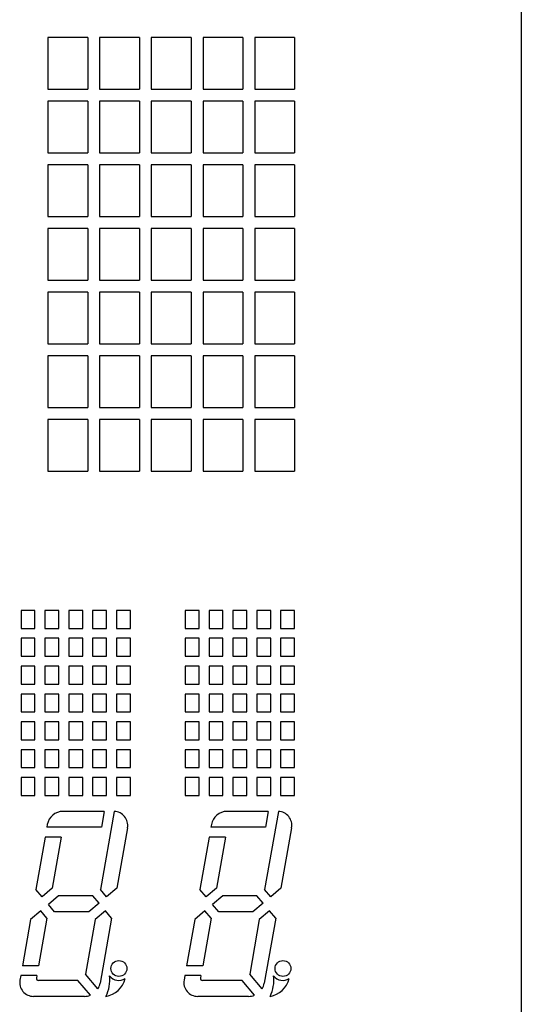
# Model space of a CAD drawing. Extents: x 135 to 755, y 134 to 456.
# Drawn here: x 298 to 311, y 180 to 205 of the extents above; entities that cross this region are included whole.
import ezdxf

# ---------------------------------------------------------------- set-up
doc = ezdxf.new("R2010")
doc.units = 0
doc.header["$MEASUREMENT"] = 0
doc.layers.get('0').update_dxf_attribs({"linetype": 'CONTINUOUS'})

msp = doc.modelspace()

# ---------------------------------------------------------------- linework, layer by layer
msp.add_line((311.10596, 217.63368), (311.10596, 166.23368))
at = {"color": 8}
for p, q in [((300.20596, 204.13368), (299.20596, 204.13368)), ((299.20596, 204.13368), (299.20596, 202.83368)), ((300.20596, 204.13368), (300.20596, 202.83368)), ((300.50596, 204.13368), (300.50596, 202.83368)), ((301.50596, 204.13368), (300.50596, 204.13368)), ((301.50596, 204.13368), (301.50596, 202.83368)), ((301.80596, 204.13368), (301.80596, 202.83368)), ((302.80596, 204.13368), (301.80596, 204.13368)), ((302.80596, 204.13368), (302.80596, 202.83368)), ((304.10596, 204.13368), (303.10596, 204.13368)), ((303.10596, 204.13368), (303.10596, 202.83368)), ((304.10596, 204.13368), (304.10596, 202.83368)), ((304.40596, 204.13368), (304.40596, 202.83368)), ((305.40596, 204.13368), (304.40596, 204.13368)), ((305.40596, 204.13368), (305.40596, 202.83368)), ((299.20596, 202.83368), (300.20596, 202.83368)), ((300.50596, 202.83368), (301.50596, 202.83368)), ((301.80596, 202.83368), (302.80596, 202.83368)), ((303.10596, 202.83368), (304.10596, 202.83368)), ((304.40596, 202.83368), (305.40596, 202.83368)), ((299.20596, 202.53368), (299.20596, 201.23368)), ((300.20596, 202.53368), (299.20596, 202.53368)), ((300.20596, 202.53368), (300.20596, 201.23368)), ((300.50596, 202.53368), (300.50596, 201.23368)), ((301.50596, 202.53368), (300.50596, 202.53368)), ((301.50596, 202.53368), (301.50596, 201.23368)), ((301.80596, 202.53368), (301.80596, 201.23368)), ((302.80596, 202.53368), (301.80596, 202.53368)), ((302.80596, 202.53368), (302.80596, 201.23368)), ((304.10596, 202.53368), (303.10596, 202.53368)), ((303.10596, 202.53368), (303.10596, 201.23368)), ((304.10596, 202.53368), (304.10596, 201.23368)), ((304.40596, 202.53368), (304.40596, 201.23368)), ((305.40596, 202.53368), (304.40596, 202.53368)), ((305.40596, 202.53368), (305.40596, 201.23368)), ((299.20596, 201.23368), (300.20596, 201.23368)), ((300.50596, 201.23368), (301.50596, 201.23368)), ((301.80596, 201.23368), (302.80596, 201.23368)), ((303.10596, 201.23368), (304.10596, 201.23368)), ((304.40596, 201.23368), (305.40596, 201.23368)), ((299.20596, 200.93368), (299.20596, 199.63368)), ((300.20596, 200.93368), (299.20596, 200.93368)), ((300.20596, 200.93368), (300.20596, 199.63368)), ((300.50596, 200.93368), (300.50596, 199.63368)), ((301.50596, 200.93368), (300.50596, 200.93368)), ((301.50596, 200.93368), (301.50596, 199.63368)), ((301.80596, 200.93368), (301.80596, 199.63368)), ((302.80596, 200.93368), (301.80596, 200.93368)), ((302.80596, 200.93368), (302.80596, 199.63368)), ((304.10596, 200.93368), (303.10596, 200.93368)), ((303.10596, 200.93368), (303.10596, 199.63368)), ((304.10596, 200.93368), (304.10596, 199.63368)), ((304.40596, 200.93368), (304.40596, 199.63368)), ((305.40596, 200.93368), (304.40596, 200.93368)), ((305.40596, 200.93368), (305.40596, 199.63368)), ((299.20596, 199.63368), (300.20596, 199.63368)), ((300.50596, 199.63368), (301.50596, 199.63368)), ((301.80596, 199.63368), (302.80596, 199.63368)), ((303.10596, 199.63368), (304.10596, 199.63368)), ((304.40596, 199.63368), (305.40596, 199.63368)), ((299.20596, 199.33368), (299.20596, 198.03368)), ((300.20596, 199.33368), (299.20596, 199.33368)), ((300.20596, 199.33368), (300.20596, 198.03368)), ((300.50596, 199.33368), (300.50596, 198.03368)), ((301.50596, 199.33368), (300.50596, 199.33368)), ((301.50596, 199.33368), (301.50596, 198.03368)), ((301.80596, 199.33368), (301.80596, 198.03368)), ((302.80596, 199.33368), (301.80596, 199.33368)), ((302.80596, 199.33368), (302.80596, 198.03368)), ((304.10596, 199.33368), (303.10596, 199.33368)), ((303.10596, 199.33368), (303.10596, 198.03368)), ((304.10596, 199.33368), (304.10596, 198.03368)), ((304.40596, 199.33368), (304.40596, 198.03368)), ((305.40596, 199.33368), (304.40596, 199.33368)), ((305.40596, 199.33368), (305.40596, 198.03368)), ((299.20596, 198.03368), (300.20596, 198.03368)), ((300.50596, 198.03368), (301.50596, 198.03368)), ((301.80596, 198.03368), (302.80596, 198.03368)), ((303.10596, 198.03368), (304.10596, 198.03368)), ((304.40596, 198.03368), (305.40596, 198.03368)), ((299.20596, 197.73368), (299.20596, 196.43368)), ((300.20596, 197.73368), (299.20596, 197.73368)), ((300.20596, 197.73368), (300.20596, 196.43368)), ((300.50596, 197.73368), (300.50596, 196.43368)), ((301.50596, 197.73368), (300.50596, 197.73368)), ((301.50596, 197.73368), (301.50596, 196.43368)), ((301.80596, 197.73368), (301.80596, 196.43368)), ((302.80596, 197.73368), (301.80596, 197.73368)), ((302.80596, 197.73368), (302.80596, 196.43368)), ((304.10596, 197.73368), (303.10596, 197.73368)), ((303.10596, 197.73368), (303.10596, 196.43368)), ((304.10596, 197.73368), (304.10596, 196.43368)), ((304.40596, 197.73368), (304.40596, 196.43368)), ((305.40596, 197.73368), (304.40596, 197.73368)), ((305.40596, 197.73368), (305.40596, 196.43368)), ((299.20596, 196.43368), (300.20596, 196.43368)), ((300.50596, 196.43368), (301.50596, 196.43368)), ((301.80596, 196.43368), (302.80596, 196.43368)), ((303.10596, 196.43368), (304.10596, 196.43368)), ((304.40596, 196.43368), (305.40596, 196.43368)), ((299.20596, 196.13368), (299.20596, 194.83368)), ((300.20596, 196.13368), (299.20596, 196.13368)), ((300.20596, 196.13368), (300.20596, 194.83368)), ((300.50596, 196.13368), (300.50596, 194.83368)), ((301.50596, 196.13368), (300.50596, 196.13368)), ((301.50596, 196.13368), (301.50596, 194.83368)), ((301.80596, 196.13368), (301.80596, 194.83368)), ((302.80596, 196.13368), (301.80596, 196.13368)), ((302.80596, 196.13368), (302.80596, 194.83368)), ((304.10596, 196.13368), (303.10596, 196.13368)), ((303.10596, 196.13368), (303.10596, 194.83368)), ((304.10596, 196.13368), (304.10596, 194.83368)), ((304.40596, 196.13368), (304.40596, 194.83368)), ((305.40596, 196.13368), (304.40596, 196.13368)), ((305.40596, 196.13368), (305.40596, 194.83368)), ((299.20596, 194.83368), (300.20596, 194.83368)), ((300.50596, 194.83368), (301.50596, 194.83368)), ((301.80596, 194.83368), (302.80596, 194.83368)), ((303.10596, 194.83368), (304.10596, 194.83368)), ((304.40596, 194.83368), (305.40596, 194.83368)), ((299.20596, 194.53368), (299.20596, 193.23368)), ((300.20596, 194.53368), (299.20596, 194.53368)), ((300.20596, 194.53368), (300.20596, 193.23368)), ((300.50596, 194.53368), (300.50596, 193.23368)), ((301.50596, 194.53368), (300.50596, 194.53368)), ((301.50596, 194.53368), (301.50596, 193.23368)), ((301.80596, 194.53368), (301.80596, 193.23368)), ((302.80596, 194.53368), (301.80596, 194.53368)), ((302.80596, 194.53368), (302.80596, 193.23368)), ((304.10596, 194.53368), (303.10596, 194.53368)), ((303.10596, 194.53368), (303.10596, 193.23368)), ((304.10596, 194.53368), (304.10596, 193.23368)), ((304.40596, 194.53368), (304.40596, 193.23368)), ((305.40596, 194.53368), (304.40596, 194.53368)), ((305.40596, 194.53368), (305.40596, 193.23368)), ((299.20596, 193.23368), (300.20596, 193.23368)), ((300.50596, 193.23368), (301.50596, 193.23368)), ((301.80596, 193.23368), (302.80596, 193.23368)), ((303.10596, 193.23368), (304.10596, 193.23368)), ((304.40596, 193.23368), (305.40596, 193.23368)), ((298.53096, 189.73368), (298.53096, 189.28368)), ((298.88096, 189.73368), (298.53096, 189.73368)), ((298.53096, 189.73368), (298.53096, 189.28368)), ((298.88096, 189.73368), (298.53096, 189.73368)), ((298.88096, 189.28368), (298.88096, 189.73368)), ((298.88096, 189.28368), (298.88096, 189.73368)), ((299.13096, 189.73368), (299.13096, 189.28368)), ((299.48096, 189.73368), (299.13096, 189.73368)), ((299.48096, 189.28368), (299.48096, 189.73368)), ((299.73096, 189.73368), (299.73096, 189.28368)), ((300.08096, 189.73368), (299.73096, 189.73368)), ((300.08096, 189.28368), (300.08096, 189.73368)), ((300.33096, 189.73368), (300.33096, 189.28368)), ((300.68096, 189.73368), (300.33096, 189.73368)), ((300.68096, 189.28368), (300.68096, 189.73368)), ((300.93096, 189.73368), (300.93096, 189.28368)), ((301.28096, 189.73368), (300.93096, 189.73368)), ((301.28096, 189.28368), (301.28096, 189.73368)), ((302.65596, 189.73368), (302.65596, 189.28368)), ((303.00596, 189.73368), (302.65596, 189.73368)), ((302.65596, 189.73368), (302.65596, 189.28368)), ((303.00596, 189.73368), (302.65596, 189.73368)), ((303.00596, 189.28368), (303.00596, 189.73368)), ((303.00596, 189.28368), (303.00596, 189.73368)), ((303.25596, 189.73368), (303.25596, 189.28368)), ((303.60596, 189.73368), (303.25596, 189.73368)), ((303.60596, 189.28368), (303.60596, 189.73368)), ((304.20596, 189.73368), (303.85596, 189.73368)), ((303.85596, 189.73368), (303.85596, 189.28368)), ((304.20596, 189.28368), (304.20596, 189.73368)), ((304.45596, 189.73368), (304.45596, 189.28368)), ((304.80596, 189.73368), (304.45596, 189.73368)), ((304.80596, 189.28368), (304.80596, 189.73368)), ((305.05596, 189.73368), (305.05596, 189.28368)), ((305.40596, 189.73368), (305.05596, 189.73368)), ((305.40596, 189.28368), (305.40596, 189.73368)), ((298.53096, 189.28368), (298.88096, 189.28368)), ((298.53096, 189.28368), (298.88096, 189.28368)), ((299.13096, 189.28368), (299.48096, 189.28368)), ((299.73096, 189.28368), (300.08096, 189.28368)), ((300.33096, 189.28368), (300.68096, 189.28368)), ((300.93096, 189.28368), (301.28096, 189.28368)), ((302.65596, 189.28368), (303.00596, 189.28368)), ((302.65596, 189.28368), (303.00596, 189.28368)), ((303.25596, 189.28368), (303.60596, 189.28368)), ((303.85596, 189.28368), (304.20596, 189.28368)), ((304.45596, 189.28368), (304.80596, 189.28368)), ((305.05596, 189.28368), (305.40596, 189.28368)), ((298.53096, 189.03368), (298.53096, 188.58368)), ((298.88096, 189.03368), (298.53096, 189.03368)), ((298.53096, 189.03368), (298.53096, 188.58368)), ((298.88096, 189.03368), (298.53096, 189.03368)), ((298.88096, 188.58368), (298.88096, 189.03368)), ((298.88096, 188.58368), (298.88096, 189.03368)), ((299.13096, 189.03368), (299.13096, 188.58368)), ((299.48096, 189.03368), (299.13096, 189.03368)), ((299.48096, 188.58368), (299.48096, 189.03368)), ((299.73096, 189.03368), (299.73096, 188.58368)), ((300.08096, 189.03368), (299.73096, 189.03368)), ((300.08096, 188.58368), (300.08096, 189.03368)), ((300.33096, 189.03368), (300.33096, 188.58368)), ((300.68096, 189.03368), (300.33096, 189.03368)), ((300.68096, 188.58368), (300.68096, 189.03368)), ((300.93096, 189.03368), (300.93096, 188.58368)), ((301.28096, 189.03368), (300.93096, 189.03368)), ((301.28096, 188.58368), (301.28096, 189.03368)), ((302.65596, 189.03368), (302.65596, 188.58368)), ((303.00596, 189.03368), (302.65596, 189.03368)), ((302.65596, 189.03368), (302.65596, 188.58368)), ((303.00596, 189.03368), (302.65596, 189.03368)), ((303.00596, 188.58368), (303.00596, 189.03368)), ((303.00596, 188.58368), (303.00596, 189.03368)), ((303.25596, 189.03368), (303.25596, 188.58368)), ((303.60596, 189.03368), (303.25596, 189.03368)), ((303.60596, 188.58368), (303.60596, 189.03368)), ((304.20596, 189.03368), (303.85596, 189.03368)), ((303.85596, 189.03368), (303.85596, 188.58368)), ((304.20596, 188.58368), (304.20596, 189.03368)), ((304.45596, 189.03368), (304.45596, 188.58368)), ((304.80596, 189.03368), (304.45596, 189.03368)), ((304.80596, 188.58368), (304.80596, 189.03368)), ((305.05596, 189.03368), (305.05596, 188.58368)), ((305.40596, 189.03368), (305.05596, 189.03368)), ((305.40596, 188.58368), (305.40596, 189.03368)), ((298.53096, 188.58368), (298.88096, 188.58368)), ((298.53096, 188.58368), (298.88096, 188.58368)), ((299.13096, 188.58368), (299.48096, 188.58368)), ((299.73096, 188.58368), (300.08096, 188.58368)), ((300.33096, 188.58368), (300.68096, 188.58368)), ((300.93096, 188.58368), (301.28096, 188.58368)), ((302.65596, 188.58368), (303.00596, 188.58368)), ((302.65596, 188.58368), (303.00596, 188.58368)), ((303.25596, 188.58368), (303.60596, 188.58368)), ((303.85596, 188.58368), (304.20596, 188.58368)), ((304.45596, 188.58368), (304.80596, 188.58368)), ((305.05596, 188.58368), (305.40596, 188.58368)), ((298.53096, 188.33368), (298.53096, 187.88368)), ((298.88096, 188.33368), (298.53096, 188.33368)), ((298.53096, 188.33368), (298.53096, 187.88368)), ((298.88096, 188.33368), (298.53096, 188.33368)), ((298.88096, 187.88368), (298.88096, 188.33368)), ((298.88096, 187.88368), (298.88096, 188.33368)), ((299.13096, 188.33368), (299.13096, 187.88368)), ((299.48096, 188.33368), (299.13096, 188.33368)), ((299.48096, 187.88368), (299.48096, 188.33368)), ((299.73096, 188.33368), (299.73096, 187.88368)), ((300.08096, 188.33368), (299.73096, 188.33368)), ((300.08096, 187.88368), (300.08096, 188.33368)), ((300.33096, 188.33368), (300.33096, 187.88368)), ((300.68096, 188.33368), (300.33096, 188.33368)), ((300.68096, 187.88368), (300.68096, 188.33368)), ((300.93096, 188.33368), (300.93096, 187.88368)), ((301.28096, 188.33368), (300.93096, 188.33368)), ((301.28096, 187.88368), (301.28096, 188.33368)), ((302.65596, 188.33368), (302.65596, 187.88368)), ((303.00596, 188.33368), (302.65596, 188.33368)), ((302.65596, 188.33368), (302.65596, 187.88368)), ((303.00596, 188.33368), (302.65596, 188.33368)), ((303.00596, 187.88368), (303.00596, 188.33368)), ((303.00596, 187.88368), (303.00596, 188.33368)), ((303.25596, 188.33368), (303.25596, 187.88368)), ((303.60596, 188.33368), (303.25596, 188.33368)), ((303.60596, 187.88368), (303.60596, 188.33368)), ((304.20596, 188.33368), (303.85596, 188.33368)), ((303.85596, 188.33368), (303.85596, 187.88368)), ((304.20596, 187.88368), (304.20596, 188.33368)), ((304.45596, 188.33368), (304.45596, 187.88368)), ((304.80596, 188.33368), (304.45596, 188.33368)), ((304.80596, 187.88368), (304.80596, 188.33368)), ((305.05596, 188.33368), (305.05596, 187.88368)), ((305.40596, 188.33368), (305.05596, 188.33368)), ((305.40596, 187.88368), (305.40596, 188.33368)), ((298.53096, 187.88368), (298.88096, 187.88368)), ((298.53096, 187.88368), (298.88096, 187.88368)), ((299.13096, 187.88368), (299.48096, 187.88368)), ((299.73096, 187.88368), (300.08096, 187.88368)), ((300.33096, 187.88368), (300.68096, 187.88368)), ((300.93096, 187.88368), (301.28096, 187.88368)), ((302.65596, 187.88368), (303.00596, 187.88368)), ((302.65596, 187.88368), (303.00596, 187.88368)), ((303.25596, 187.88368), (303.60596, 187.88368)), ((303.85596, 187.88368), (304.20596, 187.88368)), ((304.45596, 187.88368), (304.80596, 187.88368)), ((305.05596, 187.88368), (305.40596, 187.88368)), ((298.53096, 187.63368), (298.53096, 187.18368)), ((298.88096, 187.63368), (298.53096, 187.63368)), ((298.53096, 187.63368), (298.53096, 187.18368)), ((298.88096, 187.63368), (298.53096, 187.63368)), ((298.88096, 187.18368), (298.88096, 187.63368)), ((298.88096, 187.18368), (298.88096, 187.63368)), ((299.13096, 187.63368), (299.13096, 187.18368)), ((299.48096, 187.63368), (299.13096, 187.63368)), ((299.48096, 187.18368), (299.48096, 187.63368)), ((299.73096, 187.63368), (299.73096, 187.18368)), ((300.08096, 187.63368), (299.73096, 187.63368)), ((300.08096, 187.18368), (300.08096, 187.63368)), ((300.33096, 187.63368), (300.33096, 187.18368)), ((300.68096, 187.63368), (300.33096, 187.63368)), ((300.68096, 187.18368), (300.68096, 187.63368)), ((300.93096, 187.63368), (300.93096, 187.18368)), ((301.28096, 187.63368), (300.93096, 187.63368)), ((301.28096, 187.18368), (301.28096, 187.63368)), ((302.65596, 187.63368), (302.65596, 187.18368)), ((303.00596, 187.63368), (302.65596, 187.63368)), ((302.65596, 187.63368), (302.65596, 187.18368)), ((303.00596, 187.63368), (302.65596, 187.63368)), ((303.00596, 187.18368), (303.00596, 187.63368)), ((303.00596, 187.18368), (303.00596, 187.63368)), ((303.25596, 187.63368), (303.25596, 187.18368)), ((303.60596, 187.63368), (303.25596, 187.63368)), ((303.60596, 187.18368), (303.60596, 187.63368)), ((304.20596, 187.63368), (303.85596, 187.63368)), ((303.85596, 187.63368), (303.85596, 187.18368)), ((304.20596, 187.18368), (304.20596, 187.63368)), ((304.45596, 187.63368), (304.45596, 187.18368)), ((304.80596, 187.63368), (304.45596, 187.63368)), ((304.80596, 187.18368), (304.80596, 187.63368)), ((305.05596, 187.63368), (305.05596, 187.18368)), ((305.40596, 187.63368), (305.05596, 187.63368)), ((305.40596, 187.18368), (305.40596, 187.63368)), ((298.53096, 187.18368), (298.88096, 187.18368)), ((298.53096, 187.18368), (298.88096, 187.18368)), ((299.13096, 187.18368), (299.48096, 187.18368)), ((299.73096, 187.18368), (300.08096, 187.18368)), ((300.33096, 187.18368), (300.68096, 187.18368)), ((300.93096, 187.18368), (301.28096, 187.18368)), ((302.65596, 187.18368), (303.00596, 187.18368)), ((302.65596, 187.18368), (303.00596, 187.18368)), ((303.25596, 187.18368), (303.60596, 187.18368)), ((303.85596, 187.18368), (304.20596, 187.18368)), ((304.45596, 187.18368), (304.80596, 187.18368)), ((305.05596, 187.18368), (305.40596, 187.18368)), ((298.53096, 186.93368), (298.53096, 186.48368)), ((298.88096, 186.93368), (298.53096, 186.93368)), ((298.53096, 186.93368), (298.53096, 186.48368)), ((298.88096, 186.93368), (298.53096, 186.93368)), ((298.88096, 186.48368), (298.88096, 186.93368)), ((298.88096, 186.48368), (298.88096, 186.93368)), ((299.13096, 186.93368), (299.13096, 186.48368)), ((299.48096, 186.93368), (299.13096, 186.93368)), ((299.48096, 186.48368), (299.48096, 186.93368)), ((299.73096, 186.93368), (299.73096, 186.48368)), ((300.08096, 186.93368), (299.73096, 186.93368)), ((300.08096, 186.48368), (300.08096, 186.93368)), ((300.33096, 186.93368), (300.33096, 186.48368)), ((300.68096, 186.93368), (300.33096, 186.93368)), ((300.68096, 186.48368), (300.68096, 186.93368)), ((300.93096, 186.93368), (300.93096, 186.48368)), ((301.28096, 186.93368), (300.93096, 186.93368)), ((301.28096, 186.48368), (301.28096, 186.93368)), ((302.65596, 186.93368), (302.65596, 186.48368)), ((303.00596, 186.93368), (302.65596, 186.93368)), ((302.65596, 186.93368), (302.65596, 186.48368)), ((303.00596, 186.93368), (302.65596, 186.93368)), ((303.00596, 186.48368), (303.00596, 186.93368)), ((303.00596, 186.48368), (303.00596, 186.93368)), ((303.25596, 186.93368), (303.25596, 186.48368)), ((303.60596, 186.93368), (303.25596, 186.93368)), ((303.60596, 186.48368), (303.60596, 186.93368)), ((304.20596, 186.93368), (303.85596, 186.93368)), ((303.85596, 186.93368), (303.85596, 186.48368)), ((304.20596, 186.48368), (304.20596, 186.93368)), ((304.45596, 186.93368), (304.45596, 186.48368)), ((304.80596, 186.93368), (304.45596, 186.93368)), ((304.80596, 186.48368), (304.80596, 186.93368)), ((305.05596, 186.93368), (305.05596, 186.48368)), ((305.40596, 186.93368), (305.05596, 186.93368)), ((305.40596, 186.48368), (305.40596, 186.93368)), ((298.53096, 186.48368), (298.88096, 186.48368)), ((298.53096, 186.48368), (298.88096, 186.48368)), ((299.13096, 186.48368), (299.48096, 186.48368)), ((299.73096, 186.48368), (300.08096, 186.48368)), ((300.33096, 186.48368), (300.68096, 186.48368)), ((300.93096, 186.48368), (301.28096, 186.48368)), ((302.65596, 186.48368), (303.00596, 186.48368)), ((302.65596, 186.48368), (303.00596, 186.48368)), ((303.25596, 186.48368), (303.60596, 186.48368)), ((303.85596, 186.48368), (304.20596, 186.48368)), ((304.45596, 186.48368), (304.80596, 186.48368)), ((305.05596, 186.48368), (305.40596, 186.48368)), ((298.53096, 186.23368), (298.53096, 185.78368)), ((298.88096, 186.23368), (298.53096, 186.23368)), ((298.53096, 186.23368), (298.53096, 185.78368)), ((298.88096, 186.23368), (298.53096, 186.23368)), ((298.88096, 185.78368), (298.88096, 186.23368)), ((298.88096, 185.78368), (298.88096, 186.23368)), ((299.13096, 186.23368), (299.13096, 185.78368)), ((299.48096, 186.23368), (299.13096, 186.23368)), ((299.48096, 185.78368), (299.48096, 186.23368)), ((299.73096, 186.23368), (299.73096, 185.78368)), ((300.08096, 186.23368), (299.73096, 186.23368)), ((300.08096, 185.78368), (300.08096, 186.23368)), ((300.33096, 186.23368), (300.33096, 185.78368)), ((300.68096, 186.23368), (300.33096, 186.23368)), ((300.68096, 185.78368), (300.68096, 186.23368)), ((300.93096, 186.23368), (300.93096, 185.78368)), ((301.28096, 186.23368), (300.93096, 186.23368)), ((301.28096, 185.78368), (301.28096, 186.23368)), ((302.65596, 186.23368), (302.65596, 185.78368)), ((303.00596, 186.23368), (302.65596, 186.23368)), ((302.65596, 186.23368), (302.65596, 185.78368)), ((303.00596, 186.23368), (302.65596, 186.23368)), ((303.00596, 185.78368), (303.00596, 186.23368)), ((303.00596, 185.78368), (303.00596, 186.23368)), ((303.25596, 186.23368), (303.25596, 185.78368)), ((303.60596, 186.23368), (303.25596, 186.23368)), ((303.60596, 185.78368), (303.60596, 186.23368)), ((304.20596, 186.23368), (303.85596, 186.23368)), ((303.85596, 186.23368), (303.85596, 185.78368)), ((304.20596, 185.78368), (304.20596, 186.23368)), ((304.45596, 186.23368), (304.45596, 185.78368)), ((304.80596, 186.23368), (304.45596, 186.23368)), ((304.80596, 185.78368), (304.80596, 186.23368)), ((305.05596, 186.23368), (305.05596, 185.78368)), ((305.40596, 186.23368), (305.05596, 186.23368)), ((305.40596, 185.78368), (305.40596, 186.23368)), ((298.53096, 185.78368), (298.88096, 185.78368)), ((298.53096, 185.78368), (298.88096, 185.78368)), ((299.13096, 185.78368), (299.48096, 185.78368)), ((299.73096, 185.78368), (300.08096, 185.78368)), ((300.33096, 185.78368), (300.68096, 185.78368)), ((300.93096, 185.78368), (301.28096, 185.78368)), ((302.65596, 185.78368), (303.00596, 185.78368)), ((302.65596, 185.78368), (303.00596, 185.78368)), ((303.25596, 185.78368), (303.60596, 185.78368)), ((303.85596, 185.78368), (304.20596, 185.78368)), ((304.45596, 185.78368), (304.80596, 185.78368)), ((305.05596, 185.78368), (305.40596, 185.78368)), ((298.88096, 185.53368), (298.53096, 185.53368)), ((298.88096, 185.53368), (298.53096, 185.53368)), ((298.53096, 185.53368), (298.53096, 185.08368)), ((298.53096, 185.53368), (298.53096, 185.08368)), ((298.88096, 185.08368), (298.88096, 185.53368)), ((298.88096, 185.08368), (298.88096, 185.53368)), ((299.48096, 185.53368), (299.13096, 185.53368)), ((299.13096, 185.53368), (299.13096, 185.08368)), ((299.48096, 185.08368), (299.48096, 185.53368)), ((300.08096, 185.53368), (299.73096, 185.53368)), ((299.73096, 185.53368), (299.73096, 185.08368)), ((300.08096, 185.08368), (300.08096, 185.53368)), ((300.68096, 185.53368), (300.33096, 185.53368)), ((300.33096, 185.53368), (300.33096, 185.08368)), ((300.68096, 185.08368), (300.68096, 185.53368)), ((301.28096, 185.53368), (300.93096, 185.53368)), ((300.93096, 185.53368), (300.93096, 185.08368)), ((301.28096, 185.08368), (301.28096, 185.53368)), ((303.00596, 185.53368), (302.65596, 185.53368)), ((303.00596, 185.53368), (302.65596, 185.53368)), ((302.65596, 185.53368), (302.65596, 185.08368)), ((302.65596, 185.53368), (302.65596, 185.08368)), ((303.00596, 185.08368), (303.00596, 185.53368)), ((303.00596, 185.08368), (303.00596, 185.53368)), ((303.60596, 185.53368), (303.25596, 185.53368)), ((303.25596, 185.53368), (303.25596, 185.08368)), ((303.60596, 185.08368), (303.60596, 185.53368)), ((304.20596, 185.53368), (303.85596, 185.53368)), ((303.85596, 185.53368), (303.85596, 185.08368)), ((304.20596, 185.08368), (304.20596, 185.53368)), ((304.80596, 185.53368), (304.45596, 185.53368)), ((304.45596, 185.53368), (304.45596, 185.08368)), ((304.80596, 185.08368), (304.80596, 185.53368)), ((305.40596, 185.53368), (305.05596, 185.53368)), ((305.05596, 185.53368), (305.05596, 185.08368)), ((305.40596, 185.08368), (305.40596, 185.53368)), ((298.53096, 185.08368), (298.88096, 185.08368)), ((298.53096, 185.08368), (298.88096, 185.08368)), ((299.13096, 185.08368), (299.48096, 185.08368)), ((299.73096, 185.08368), (300.08096, 185.08368)), ((300.33096, 185.08368), (300.68096, 185.08368)), ((300.93096, 185.08368), (301.28096, 185.08368)), ((302.65596, 185.08368), (303.00596, 185.08368)), ((302.65596, 185.08368), (303.00596, 185.08368)), ((303.25596, 185.08368), (303.60596, 185.08368)), ((303.85596, 185.08368), (304.20596, 185.08368)), ((304.45596, 185.08368), (304.80596, 185.08368)), ((305.05596, 185.08368), (305.40596, 185.08368)), ((300.62093, 184.68368), (299.58575, 184.68368)), ((300.87476, 184.68351), (300.52843, 182.71937)), ((300.62093, 184.68368), (300.5504, 184.28368)), ((304.74593, 184.68368), (303.71075, 184.68368)), ((304.99976, 184.68351), (304.65343, 182.71937)), ((304.74593, 184.68368), (304.6754, 184.28368)), ((299.19182, 184.35314), (299.17958, 184.28368)), ((300.5504, 184.28368), (299.17958, 184.28368)), ((301.20853, 184.2729), (300.94003, 182.75019)), ((303.31682, 184.35314), (303.30458, 184.28368)), ((304.6754, 184.28368), (303.30458, 184.28368)), ((305.33353, 184.2729), (305.06503, 182.75019)), ((299.13549, 184.03368), (298.90375, 182.71937)), ((299.54166, 184.03368), (299.13549, 184.03368)), ((299.54166, 184.03368), (299.31535, 182.75019)), ((303.26049, 184.03368), (303.02875, 182.71937)), ((303.66666, 184.03368), (303.26049, 184.03368)), ((303.66666, 184.03368), (303.44035, 182.75019)), ((299.05864, 182.53478), (298.90375, 182.71937)), ((299.31535, 182.75019), (299.05864, 182.53478)), ((300.68332, 182.53478), (300.52843, 182.71937)), ((300.94003, 182.75019), (300.68332, 182.53478)), ((303.18364, 182.53478), (303.02875, 182.71937)), ((303.44035, 182.75019), (303.18364, 182.53478)), ((304.80832, 182.53478), (304.65343, 182.71937)), ((305.06503, 182.75019), (304.80832, 182.53478)), ((299.47605, 182.55868), (299.21934, 182.34327)), ((300.33692, 182.55868), (299.47605, 182.55868)), ((300.49181, 182.37408), (300.33692, 182.55868)), ((303.60105, 182.55868), (303.34434, 182.34327)), ((304.46192, 182.55868), (303.60105, 182.55868)), ((304.61681, 182.37408), (304.46192, 182.55868)), ((299.02782, 182.18257), (298.77111, 181.96717)), ((299.18272, 181.99798), (299.02782, 182.18257)), ((299.37423, 182.15868), (299.21934, 182.34327)), ((300.49181, 182.37408), (300.2351, 182.15868)), ((300.65251, 182.18257), (300.39579, 181.96717)), ((300.8074, 181.99798), (300.65251, 182.18257)), ((303.15282, 182.18257), (302.89611, 181.96717)), ((303.30772, 181.99798), (303.15282, 182.18257)), ((303.49923, 182.15868), (303.34434, 182.34327)), ((304.61681, 182.37408), (304.3601, 182.15868)), ((304.77751, 182.18257), (304.52079, 181.96717)), ((304.9324, 181.99798), (304.77751, 182.18257)), ((298.77111, 181.96717), (298.56596, 180.80368)), ((299.18272, 181.99798), (298.97213, 180.80368)), ((300.2351, 182.15868), (299.37423, 182.15868)), ((300.39579, 181.96717), (300.15373, 180.59437)), ((300.8074, 181.99798), (300.51932, 180.36422)), ((302.89611, 181.96717), (302.69096, 180.80368)), ((303.30772, 181.99798), (303.09713, 180.80368)), ((304.3601, 182.15868), (303.49923, 182.15868)), ((304.52079, 181.96717), (304.27873, 180.59437)), ((304.9324, 181.99798), (304.64432, 180.36422)), ((298.97213, 180.80368), (298.56596, 180.80368)), ((303.09713, 180.80368), (302.69096, 180.80368)), ((298.52188, 180.55368), (298.50262, 180.44445)), ((298.92805, 180.55368), (298.52188, 180.55368)), ((298.92805, 180.55368), (298.91723, 180.49236)), ((299.96222, 180.43368), (298.96647, 180.43368)), ((300.27388, 180.06226), (299.96222, 180.43368)), ((300.46539, 180.22295), (300.15373, 180.59437)), ((302.64688, 180.55368), (302.62762, 180.44445)), ((303.05305, 180.55368), (302.64688, 180.55368)), ((303.05305, 180.55368), (303.04223, 180.49236)), ((304.08722, 180.43368), (303.09147, 180.43368)), ((304.39888, 180.06226), (304.08722, 180.43368)), ((304.59039, 180.22295), (304.27873, 180.59437)), ((300.1254, 180.03368), (298.8473, 180.03368)), ((304.2504, 180.03368), (302.9723, 180.03368))]:
    msp.add_line(p, q, dxfattribs=at)
for points in [[(300.66412, 180.03368, 0.14831961), (300.75485, 180.5482, 0.14831961)], [(300.66412, 180.03368, 0.29861323), (301.14877, 180.47874, 0.29861323)], [(304.78912, 180.03368, 0.14831961), (304.87985, 180.5482, 0.14831961)], [(304.78912, 180.03368, 0.29861323), (305.27377, 180.47874, 0.29861323)]]:
    msp.add_lwpolyline(points, format="xyb", dxfattribs=at)
for centre in [(300.99064, 180.73368), (305.11564, 180.73368)]:
    msp.add_circle(centre, 0.2, dxfattribs=at)
for centre, radius, start, end in [((299.58575, 184.28368), 0.4, 90, 170), ((300.86385, 184.33368), 0.35, 350, 88.213211), ((303.71075, 184.28368), 0.4, 90, 170), ((304.98885, 184.33368), 0.35, 350, 88.213211), ((298.8473, 180.38368), 0.35, 170, 270), ((298.96647, 180.48368), 0.05, 170, 270), ((300.99064, 180.73368), 0.3, 218.189685, 301.810315), ((302.9723, 180.38368), 0.35, 170, 270), ((303.09147, 180.48368), 0.05, 170, 270), ((305.11564, 180.73368), 0.3, 218.189685, 301.810315), ((300.1254, 180.43368), 0.4, 328.209957, 350), ((304.2504, 180.43368), 0.4, 328.209957, 350), ((300.1254, 180.43368), 0.4, 270, 291.790043), ((304.2504, 180.43368), 0.4, 270, 291.790043)]:
    msp.add_arc(centre, radius, start, end, dxfattribs=at)

doc.saveas('drawing.dxf')
